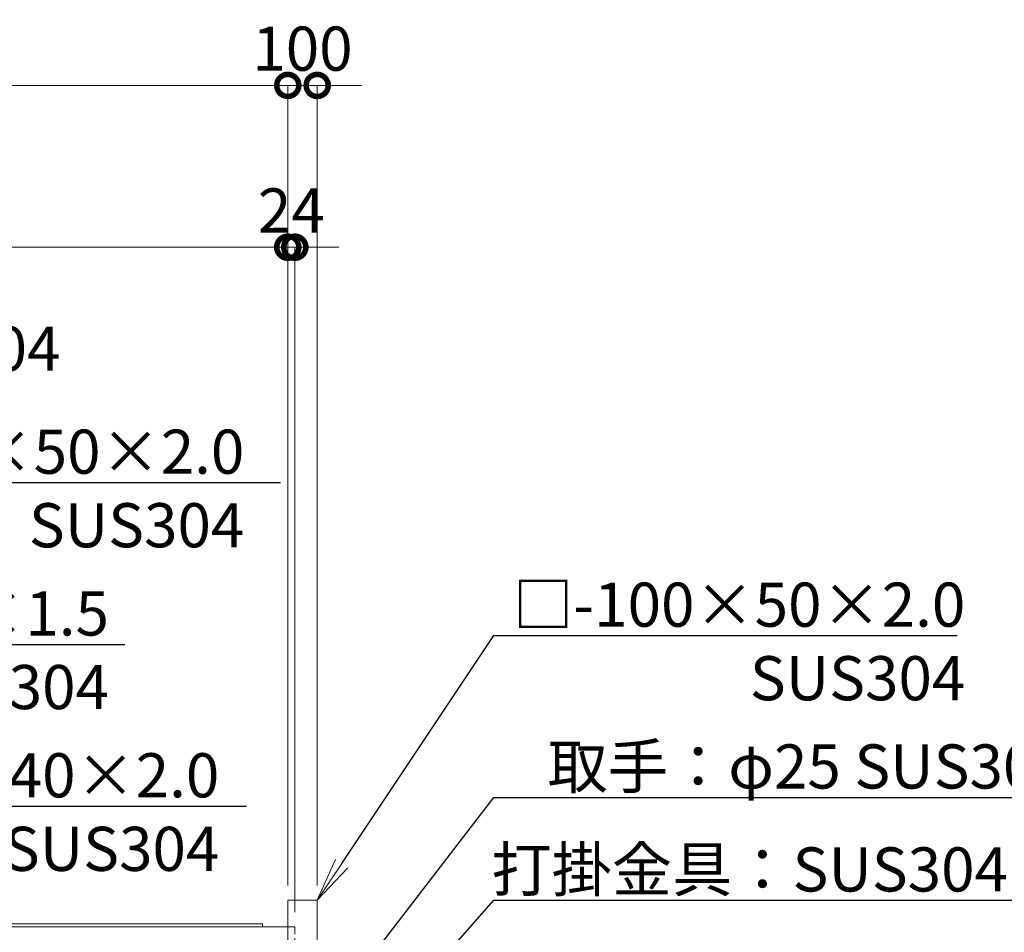
# Model space of a CAD drawing. Extents: x 0 to 21000, y 0 to 14850.
# Drawn here: x 10595 to 13941, y 6021 to 9123 of the extents above; entities that cross this region are included whole.
import ezdxf
from ezdxf import colors
from ezdxf.entities.mleader import LeaderData, LeaderLine
from ezdxf.math import Vec2, Vec3

# ---------------------------------------------------------------- set-up
doc = ezdxf.new("R2010")
doc.units = 0
doc.header["$MEASUREMENT"] = 0
doc.header["$PDMODE"] = 1
doc.linetypes.add('DASHED', pattern=[19.05, 12.7, -6.35])
doc.layers.get('0').update_dxf_attribs({"color": 1, "linetype": 'CONTINUOUS'})
doc.layers.get('DefPoints').update_dxf_attribs({"linetype": 'CONTINUOUS'})
for name, color, linetype, lineweight in [('FRAM3', 1, 'CONTINUOUS', 50), ('外形線', 7, 'CONTINUOUS', 18), ('寸法線', 3, 'CONTINUOUS', 18), ('文字引出', 4, 'CONTINUOUS', 18), ('隠れ線', 5, 'DASHED', 18)]:
    doc.layers.add(name, color=color, linetype=linetype, lineweight=lineweight)
doc.styles.get("Standard").update_dxf_attribs({"font": 'TXT.SHX', "bigfont": 'bigfont.shx'})
doc.dimstyles.new('50ベース', dxfattribs={"dimscale": 50, "dimtxt": 3, "dimasz": 3, "dimexe": 0, "dimexo": 1, "dimgap": 1, "dimtad": 3, "dimdec": 1, "dimdsep": 46, "dimtxsty": 'Standard', "dimblk": 'DOTSMALL', "dimcen": 0, "dimclrd": 256, "dimclre": 256, "dimclrt": 7, "dimadec": 3, "dimazin": 2, "dimtfac": 1, "dimtdec": 1, "dimtix": 1, "dimtmove": 2, "dimatfit": 2, "dimldrblk": 'OPEN', "dimfxl": 0, "dimtolj": 1, "dimlwd": -1, "dimlwe": -1, "dimarcsym": 0})

# ---------------------------------------------------------------- blocks, each defined once
blk = doc.blocks.new('_DotSmall')
at = {"layer": 'FRAM3', "color": 0, "const_width": 0.5}
blk.add_lwpolyline([(-0.0625, 0, 1), (0.0625, 0, 1)], format="xyb", close=True, dxfattribs=at)
blk = doc.blocks.new('*D359')
at = {"layer": 'DefPoints', "color": 0}
for p in [(6506, 8350), (6506, 6150), (11506, 6130)]:
    blk.add_point(p, dxfattribs=at)
at = {"layer": '寸法線'}
for p, q in [((6506, 6200), (6506, 8350)), ((11506, 8350), (6506, 8350)), ((11506, 6180), (11506, 8350))]:
    blk.add_line(p, q, dxfattribs=at)
at = {"layer": '寸法線', "xscale": 150, "yscale": 150, "zscale": 150, "rotation": 180}
blk.add_blockref('_DotSmall', (6506, 8350), dxfattribs=at)
at = {"layer": '寸法線', "xscale": 150, "yscale": 150, "zscale": 150}
blk.add_blockref('_DotSmall', (11506, 8350), dxfattribs=at)
at = {"layer": '寸法線', "color": 7, "insert": (9006, 8475), "char_height": 150, "attachment_point": 5}
blk.add_mtext('\\A1;5000（有効開口）', dxfattribs=at)
blk = doc.blocks.new('_OPEN')
at = {"color": 0, "linetype": 'ByBlock'}
for p, q in [((-1, 0.167), (0, 0)), ((0, 0), (-1, -0.167)), ((0, 0), (-1, 0))]:
    blk.add_line(p, q, dxfattribs=at)
blk = doc.blocks.new('*D386')
at = {"layer": 'DefPoints', "color": 0}
for p in [(11506, 8900), (11506, 6130), (6356, 6122)]:
    blk.add_point(p, dxfattribs=at)
at = {"layer": '寸法線'}
for p, q in [((6356, 6172), (6356, 8900)), ((6356, 8900), (11506, 8900)), ((11506, 6180), (11506, 8900))]:
    blk.add_line(p, q, dxfattribs=at)
at = {"layer": '寸法線', "xscale": 150, "yscale": 150, "zscale": 150, "rotation": 180}
blk.add_blockref('_DotSmall', (6356, 8900), dxfattribs=at)
at = {"layer": '寸法線', "xscale": 150, "yscale": 150, "zscale": 150}
blk.add_blockref('_DotSmall', (11506, 8900), dxfattribs=at)
at = {"layer": '寸法線', "color": 7, "insert": (8931, 9025), "char_height": 150, "attachment_point": 5}
blk.add_mtext('\\A1;5150', dxfattribs=at)
blk = doc.blocks.new('*D379')
at = {"layer": 'DefPoints', "color": 0}
for p in [(11606, 8900), (11506, 6130), (11606, 6130)]:
    blk.add_point(p, dxfattribs=at)
at = {"layer": '寸法線'}
for p, q in [((11506, 8900), (11356, 8900)), ((11506, 6180), (11506, 8900)), ((11506, 8900), (11606, 8900)), ((11606, 6180), (11606, 8900)), ((11606, 8900), (11756, 8900))]:
    blk.add_line(p, q, dxfattribs=at)
at = {"layer": '寸法線', "xscale": 150, "yscale": 150, "zscale": 150}
blk.add_blockref('_DotSmall', (11506, 8900), dxfattribs=at)
at = {"layer": '寸法線', "xscale": 150, "yscale": 150, "zscale": 150, "rotation": 180}
blk.add_blockref('_DotSmall', (11606, 8900), dxfattribs=at)
at = {"layer": '寸法線', "color": 7, "insert": (11556, 9025), "char_height": 150, "attachment_point": 5}
blk.add_mtext('\\A1;100', dxfattribs=at)
blk = doc.blocks.new('*D380')
at = {"layer": 'DefPoints', "color": 0}
for p in [(11530, 8350), (11506, 6130), (11530, 6040)]:
    blk.add_point(p, dxfattribs=at)
at = {"layer": '寸法線'}
for p, q in [((11506, 8350), (11356, 8350)), ((11506, 6180), (11506, 8350)), ((11506, 8350), (11530, 8350)), ((11530, 6090), (11530, 8350)), ((11530, 8350), (11680, 8350))]:
    blk.add_line(p, q, dxfattribs=at)
at = {"layer": '寸法線', "xscale": 150, "yscale": 150, "zscale": 150}
blk.add_blockref('_DotSmall', (11506, 8350), dxfattribs=at)
at = {"layer": '寸法線', "xscale": 150, "yscale": 150, "zscale": 150, "rotation": 180}
blk.add_blockref('_DotSmall', (11530, 8350), dxfattribs=at)
at = {"layer": '寸法線', "color": 7, "insert": (11518, 8475), "char_height": 150, "attachment_point": 5}
blk.add_mtext('\\A1;24', dxfattribs=at)

msp = doc.modelspace()

# ---------------------------------------------------------------- linework, layer by layer
at = {"layer": '外形線'}
for points in [[(11506, 4549), (11506, 6130), (11606, 6130), (11606, 4549)], [(6356, 6050), (11420, 6050), (11420, 6040)], [(11506, 6040), (6356, 6040)]]:
    msp.add_lwpolyline(points, dxfattribs=at)
at = {"layer": '隠れ線', "ltscale": 2}
msp.add_lwpolyline([(11506, 6040), (11530, 6040), (11530, 4670), (11506, 4670), (11530, 4670)], dxfattribs=at)

# ---------------------------------------------------------------- dimensions: what is measured, and where the dimension line sits
at = {"layer": '寸法線'}
for base, p1, p2, picture, middle in [((11506.0000000001, 8900), (6356.0000000001, 6122), (11506.0000000001, 6130), '*D386', (8931.0000000001, 9025)), ((11606, 8900), (11506, 6130), (11606, 6130), '*D379', (11556, 9025)), ((11530, 8350), (11506, 6130), (11530, 6040), '*D380', (11518, 8475))]:
    dim = msp.add_linear_dim(base=base, p1=p1, p2=p2, dimstyle='50ベース', override={"dimdec": 6}, dxfattribs=at)
    dim.commit()
    dim.dimension.update_dxf_attribs({"geometry": picture, "text_midpoint": middle})
dim = msp.add_linear_dim(base=(6506.0000000001, 8350), p1=(11506.0000000001, 6130), p2=(6506.0000000001, 6150.0000000001), text='<>（有効開口）', dimstyle='50ベース', override={"dimdec": 6}, dxfattribs=at)
dim.commit()
dim.dimension.update_dxf_attribs({"geometry": '*D359', "text_midpoint": (9006.0000000001, 8475)})

# ---------------------------------------------------------------- leaders
at = {"layer": '文字引出'}
ml = msp.add_multileader_mtext('Standard', dxfattribs=at)
ml.set_content('\\A1;{\\C7;FB-10×20 SUS304}', color=256)
ml.set_leader_properties()
ml.set_arrow_properties(name='OPEN')
ml.build(insert=Vec2(0, 0))
ml.multileader.update_dxf_attribs({"text_left_attachment_type": 6, "text_right_attachment_type": 6, "dogleg_length": 0.36, "arrow_head_size": 150, "scale": 50})
ctx = ml.context
ctx.base_point, ctx.scale, ctx.char_height, ctx.arrow_head_size, ctx.landing_gap_size, ctx.plane_origin = Vec3(8683.9240424, 7900), 50, 150, 150, 4.5, Vec3(6038.4248451, 9312.7918137)
ctx.left_attachment, ctx.right_attachment, ctx.text_align_type = 6, 6, 2
notes = []
notes.append((ctx, [(0, (1, 1, 0), (8665.9240424, 7900), (1, 0), 18, [(0, [(7665.9240424, 6050)], 0, [])])]))
ctx.mtext.insert, ctx.mtext.alignment, ctx.mtext.flow_direction = Vec3(10733.4240424, 8080), 3, 5
ml = msp.add_multileader_mtext('Standard', dxfattribs=at)
ml.set_content('{\\C7;外枠かまち：□-100×50×2.0\\P\\A1;SUS304}', color=256)
ml.set_leader_properties()
ml.set_arrow_properties(name='OPEN')
ml.build(insert=Vec2(0, 0))
ml.multileader.update_dxf_attribs({"text_left_attachment_type": 6, "text_right_attachment_type": 6, "dogleg_length": 0.36, "arrow_head_size": 150, "scale": 50})
ctx = ml.context
ctx.base_point, ctx.scale, ctx.char_height, ctx.arrow_head_size, ctx.landing_gap_size, ctx.plane_origin = Vec3(8683.9240424, 7550), 50, 150, 150, 4.5, Vec3(5943.0002301, 10406.2139942)
ctx.left_attachment, ctx.right_attachment, ctx.text_align_type = 6, 6, 2
notes.append((ctx, [(0, (1, 1, 0), (8665.9240424, 7550), (1, 0), 18, [(0, [(7815.9240424, 5990)], 0, [])])]))
ctx.mtext.insert, ctx.mtext.alignment, ctx.mtext.flow_direction = Vec3(11358.4240424, 7730), 3, 5
ml = msp.add_multileader_mtext('Standard', dxfattribs=at)
ml.set_content('{\\C7;縦格子：□-30×20×1.5\\P\\A1;SUS304}', color=256)
ml.set_leader_properties()
ml.set_arrow_properties(name='OPEN')
ml.build(insert=Vec2(0, 0))
ml.multileader.update_dxf_attribs({"text_left_attachment_type": 6, "text_right_attachment_type": 6, "dogleg_length": 0.36, "arrow_head_size": 150, "scale": 50})
ctx = ml.context
ctx.base_point, ctx.scale, ctx.char_height, ctx.arrow_head_size, ctx.landing_gap_size, ctx.plane_origin = Vec3(8683.9240424, 7000), 50, 150, 150, 4.5, Vec3(6038.4248451, 9612.7918137)
ctx.left_attachment, ctx.right_attachment, ctx.text_align_type = 6, 6, 2
notes.append((ctx, [(0, (1, 1, 0), (8665.9240424, 7000), (1, 0), 18, [(0, [(7820, 5505)], 0, [])])]))
ctx.mtext.insert, ctx.mtext.alignment, ctx.mtext.flow_direction = Vec3(10898.4240424, 7180), 3, 5
ml = msp.add_multileader_mtext('Standard', dxfattribs=at)
ml.set_content('\\A1;{\\C7;□-100×50×2.0\\PSUS304}', color=256)
ml.set_leader_properties()
ml.set_arrow_properties(name='OPEN')
ml.build(insert=Vec2(0, 0))
ml.multileader.update_dxf_attribs({"text_left_attachment_type": 6, "text_right_attachment_type": 6, "dogleg_length": 0.36, "arrow_head_size": 150, "scale": 50})
ctx = ml.context
ctx.base_point, ctx.scale, ctx.char_height, ctx.arrow_head_size, ctx.landing_gap_size, ctx.plane_origin = Vec3(12224, 7030), 50, 150, 150, 4.5, Vec3(9398.4706807, 9808.3683061)
ctx.left_attachment, ctx.right_attachment, ctx.text_align_type = 6, 6, 2
notes.append((ctx, [(0, (1, 1, 0), (12206, 7030), (1, 0), 18, [(0, [(11606, 6130)], 0, [])])]))
ctx.mtext.insert, ctx.mtext.alignment, ctx.mtext.flow_direction = Vec3(13808.5, 7210), 3, 5
ml = msp.add_multileader_mtext('Standard', dxfattribs=at)
ml.set_content('{\\C7;取手：φ25 SUS304}', color=256)
ml.set_leader_properties()
ml.set_arrow_properties(name='OPEN')
ml.build(insert=Vec2(0, 0))
ml.multileader.update_dxf_attribs({"text_left_attachment_type": 6, "text_right_attachment_type": 6, "dogleg_length": 0.36, "arrow_head_size": 150, "scale": 50})
ctx = ml.context
ctx.base_point, ctx.scale, ctx.char_height, ctx.arrow_head_size, ctx.landing_gap_size, ctx.plane_origin = Vec3(12224, 6480), 50, 150, 150, 4.5, Vec3(9398.4706807, 9508.3683061)
ctx.left_attachment, ctx.right_attachment, ctx.text_align_type = 6, 6, 2
notes.append((ctx, [(0, (1, 1, 0), (12206, 6480), (1, 0), 18, [(0, [(11467.5, 5520)], 0, [])])]))
ctx.mtext.insert, ctx.mtext.alignment, ctx.mtext.flow_direction = Vec3(14163.5, 6660), 3, 5
ml = msp.add_multileader_mtext('Standard', dxfattribs=at)
ml.set_content('{\\C7;中間かまち：□-80×40×2.0\\P\\A1;SUS304}', color=256)
ml.set_leader_properties()
ml.set_arrow_properties(name='OPEN')
ml.build(insert=Vec2(0, 0))
ml.multileader.update_dxf_attribs({"text_left_attachment_type": 6, "text_right_attachment_type": 6, "dogleg_length": 0.36, "arrow_head_size": 150, "scale": 50})
ctx = ml.context
ctx.base_point, ctx.scale, ctx.char_height, ctx.arrow_head_size, ctx.landing_gap_size, ctx.plane_origin = Vec3(8683.9240424, 6450), 50, 150, 150, 4.5, Vec3(6038.4248451, 9912.7918137)
ctx.left_attachment, ctx.right_attachment, ctx.text_align_type = 6, 6, 2
notes.append((ctx, [(0, (1, 1, 0), (8665.9240424, 6450), (1, 0), 18, [(0, [(8490, 5740)], 0, [])])]))
ctx.mtext.insert, ctx.mtext.alignment, ctx.mtext.flow_direction = Vec3(11273.4240424, 6630), 3, 5
ml = msp.add_multileader_mtext('Standard', dxfattribs=at)
ml.set_content('\\A1;{\\C7;打掛金具：SUS304}', color=256)
ml.set_leader_properties()
ml.set_arrow_properties(name='OPEN')
ml.build(insert=Vec2(0, 0))
ml.multileader.update_dxf_attribs({"text_left_attachment_type": 6, "text_right_attachment_type": 6, "dogleg_length": 0.36, "arrow_head_size": 150, "scale": 50})
ctx = ml.context
ctx.base_point, ctx.scale, ctx.char_height, ctx.arrow_head_size, ctx.landing_gap_size, ctx.plane_origin = Vec3(12224, 6130), 50, 150, 150, 4.5, Vec3(9398.4706807, 9258.3683061)
ctx.left_attachment, ctx.right_attachment, ctx.text_align_type = 6, 6, 2
notes.append((ctx, [(0, (1, 1, 0), (12206, 6130), (1, 0), 18, [(0, [(11493.5, 5320)], 0, [])])]))
ctx.mtext.insert, ctx.mtext.alignment, ctx.mtext.flow_direction = Vec3(13953.5, 6310), 3, 5
for ctx, leaders in notes:
    for number, flags, end, landing, length, lines in leaders:
        leader = LeaderData()
        leader.index, (leader.has_last_leader_line, leader.has_dogleg_vector, leader.attachment_direction) = number, flags
        leader.last_leader_point, leader.dogleg_vector, leader.dogleg_length = Vec3(end), Vec3(landing), length
        for number, points, colour, breaks in lines:
            line = LeaderLine()
            line.index, line.vertices, line.color, line.breaks = number, Vec3.list(points), colors.encode_raw_color(colour), breaks
            leader.lines.append(line)
        ctx.leaders.append(leader)

doc.saveas('drawing.dxf')
